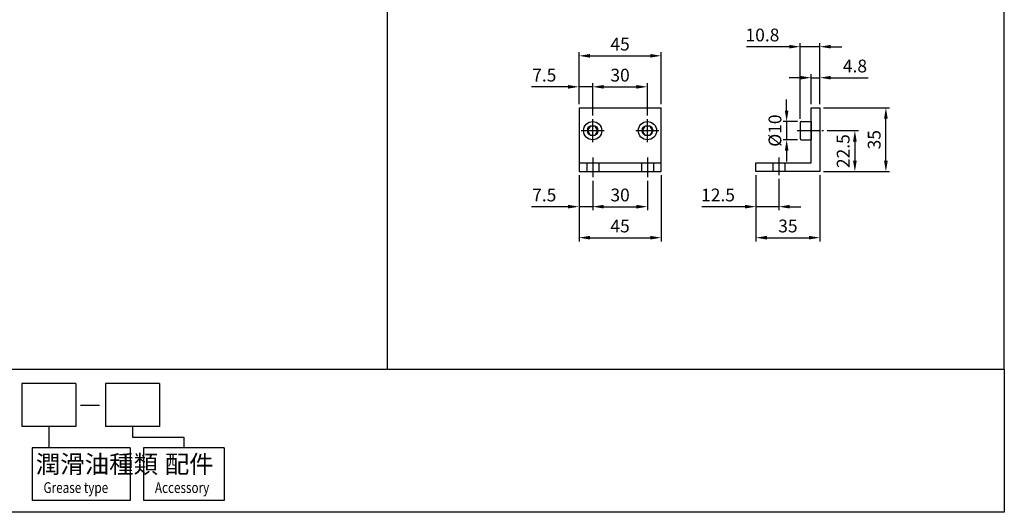
# Model space of a CAD drawing. Units: millimetres. Extents: x 78 to 1171, y 583 to 1331.
# Drawn here: x 631 to 1171, y 583 to 853 of the extents above; entities that cross this region are included whole.
import ezdxf

# ---------------------------------------------------------------- set-up
doc = ezdxf.new("R2010")
doc.units = ezdxf.units.MM
doc.header["$LTSCALE"] = 2
doc.linetypes.add('AM_ISO02W050', pattern=[7.5, 6, -1.5])
doc.linetypes.add('AM_ISO08W050x2', pattern=[9, 6, -0.75, 1.5, -0.75])
for name, color, linetype in [('AM_0N', 7, 'Continuous'), ('AM_5', 5, 'Continuous'), ('AM_7', 1, 'AM_ISO08W050x2'), ('AM_HID', 3, 'AM_ISO02W050'), ('AM_VIS', 7, 'Continuous'), ('LOGO', 7, 'Continuous')]:
    doc.layers.add(name, color=color, linetype=linetype)
doc.styles.add('CHINESET', font='simplex.shx', dxfattribs={"bigfont": 'CHINESET.shx'})
doc.styles.get("Standard").update_dxf_attribs({"font": 'ISOCP.SHX', "bigfont": 'CHINESET.SHX'})
doc.dimstyles.new('AM_ISO$0', dxfattribs={"dimscale": 2, "dimtxt": 3.5, "dimasz": 3, "dimexe": 1, "dimexo": 1, "dimgap": 1, "dimtad": 1, "dimdsep": 46, "dimtxsty": 'STANDARD', "dimcen": 0, "dimclrd": 256, "dimclre": 256, "dimclrt": 256, "dimadec": 0, "dimazin": 2, "dimtp": 0.1, "dimtm": 0.1, "dimtfac": 0.6, "dimtmove": 0, "dimatfit": 3, "dimfxl": 1, "dimlwd": -1, "dimlwe": -1, "dimarcsym": 0})

# ---------------------------------------------------------------- blocks, each defined once
blk = doc.blocks.new('*D48')
at = {"layer": 'AM_5'}
for p, q in [((1034.65, 767.65), (1034.65, 748.45)), ((1047.15, 765.7), (1047.15, 748.45)), ((1028.65, 750.45), (1005.06, 750.45)), ((1047.15, 750.45), (1034.65, 750.45)), ((1053.15, 750.45), (1059.15, 750.45))]:
    blk.add_line(p, q, dxfattribs=at)
for points in [[(1028.65, 751.45), (1028.65, 749.45), (1034.65, 750.45)], [(1053.15, 751.45), (1053.15, 749.45), (1047.15, 750.45)]]:
    blk.add_solid(points, dxfattribs=at)
at = {"layer": 'Defpoints', "color": 0}
for p in [(1034.65, 769.65), (1047.15, 767.7), (1047.15, 750.45)]:
    blk.add_point(p, dxfattribs=at)
at = {"layer": 'AM_5', "insert": (1013.86, 755.95), "char_height": 7, "attachment_point": 5}
blk.add_mtext('12.5', dxfattribs=at)
blk = doc.blocks.new('*D49')
at = {"layer": 'AM_5'}
for p, q in [((1034.65, 767.65), (1034.65, 731.45)), ((1069.65, 767.65), (1069.65, 731.45)), ((1040.65, 733.45), (1063.65, 733.45))]:
    blk.add_line(p, q, dxfattribs=at)
for points in [[(1040.65, 734.45), (1040.65, 732.45), (1034.65, 733.45)], [(1063.65, 734.45), (1063.65, 732.45), (1069.65, 733.45)]]:
    blk.add_solid(points, dxfattribs=at)
at = {"layer": 'Defpoints', "color": 0}
for p in [(1034.65, 769.65), (1069.65, 769.65), (1069.65, 733.45)]:
    blk.add_point(p, dxfattribs=at)
at = {"layer": 'AM_5', "insert": (1052.15, 738.95), "char_height": 7, "attachment_point": 5}
blk.add_mtext('35', dxfattribs=at)
blk = doc.blocks.new('*D51')
at = {"layer": 'AM_5'}
for p, q in [((937.68, 806.65), (937.68, 835.15)), ((943.68, 833.15), (976.68, 833.15)), ((982.68, 806.65), (982.68, 835.15))]:
    blk.add_line(p, q, dxfattribs=at)
for points in [[(943.68, 834.15), (943.68, 832.15), (937.68, 833.15)], [(976.68, 834.15), (976.68, 832.15), (982.68, 833.15)]]:
    blk.add_solid(points, dxfattribs=at)
at = {"layer": 'Defpoints', "color": 0}
for p in [(982.68, 833.15), (937.68, 804.65), (982.68, 804.65)]:
    blk.add_point(p, dxfattribs=at)
at = {"layer": 'AM_5', "insert": (960.18, 838.65), "char_height": 7, "attachment_point": 5}
blk.add_mtext('45', dxfattribs=at)
blk = doc.blocks.new('*D52')
at = {"layer": 'AM_5'}
for p, q in [((931.68, 816.15), (911.59, 816.15)), ((937.68, 806.65), (937.68, 818.15)), ((945.18, 816.15), (937.68, 816.15)), ((945.18, 800.45), (945.18, 818.15)), ((951.18, 816.15), (957.18, 816.15))]:
    blk.add_line(p, q, dxfattribs=at)
for points in [[(931.68, 817.15), (931.68, 815.15), (937.68, 816.15)], [(951.18, 817.15), (951.18, 815.15), (945.18, 816.15)]]:
    blk.add_solid(points, dxfattribs=at)
at = {"layer": 'Defpoints', "color": 0}
for p in [(937.68, 816.15), (937.68, 804.65), (945.18, 798.45)]:
    blk.add_point(p, dxfattribs=at)
at = {"layer": 'AM_5', "insert": (918.63, 821.65), "char_height": 7, "attachment_point": 5}
blk.add_mtext('7.5', dxfattribs=at)
blk = doc.blocks.new('*D53')
at = {"layer": 'AM_5'}
for p, q in [((945.18, 800.45), (945.18, 818.15)), ((951.18, 816.15), (969.18, 816.15)), ((975.18, 800.45), (975.18, 818.15))]:
    blk.add_line(p, q, dxfattribs=at)
for points in [[(951.18, 817.15), (951.18, 815.15), (945.18, 816.15)], [(969.18, 817.15), (969.18, 815.15), (975.18, 816.15)]]:
    blk.add_solid(points, dxfattribs=at)
at = {"layer": 'Defpoints', "color": 0}
for p in [(975.18, 816.15), (945.18, 798.45), (975.18, 798.45)]:
    blk.add_point(p, dxfattribs=at)
at = {"layer": 'AM_5', "insert": (960.18, 821.65), "char_height": 7, "attachment_point": 5}
blk.add_mtext('30', dxfattribs=at)
blk = doc.blocks.new('*D54')
at = {"layer": 'AM_5'}
for p, q in [((1051.47, 803.15), (1051.47, 809.15)), ((1057.45, 797.15), (1049.47, 797.15)), ((1051.47, 797.15), (1051.47, 787.15)), ((1057.45, 787.15), (1049.47, 787.15)), ((1051.47, 781.15), (1051.47, 775.15))]:
    blk.add_line(p, q, dxfattribs=at)
for points in [[(1050.47, 803.15), (1052.47, 803.15), (1051.47, 797.15)], [(1050.47, 781.15), (1052.47, 781.15), (1051.47, 787.15)]]:
    blk.add_solid(points, dxfattribs=at)
at = {"layer": 'Defpoints', "color": 0}
for p in [(1059.45, 797.15), (1051.47, 787.15), (1059.45, 787.15)]:
    blk.add_point(p, dxfattribs=at)
at = {"layer": 'AM_5', "insert": (1045.97, 792.15), "char_height": 7, "attachment_point": 5, "rotation": 90}
blk.add_mtext('%%c10', dxfattribs=at)
blk = doc.blocks.new('*D55')
at = {"layer": 'AM_5'}
for p, q in [((1058.85, 821.15), (1052.85, 821.15)), ((1064.85, 806.65), (1064.85, 823.15)), ((1064.85, 821.15), (1069.65, 821.15)), ((1069.65, 806.65), (1069.65, 823.15)), ((1075.65, 821.15), (1096.15, 821.15))]:
    blk.add_line(p, q, dxfattribs=at)
for points in [[(1058.85, 822.15), (1058.85, 820.15), (1064.85, 821.15)], [(1075.65, 822.15), (1075.65, 820.15), (1069.65, 821.15)]]:
    blk.add_solid(points, dxfattribs=at)
at = {"layer": 'Defpoints', "color": 0}
for p in [(1064.85, 821.15), (1064.85, 804.65), (1069.65, 804.65)]:
    blk.add_point(p, dxfattribs=at)
at = {"layer": 'AM_5', "insert": (1088.9, 826.65), "char_height": 7, "attachment_point": 5}
blk.add_mtext('4.8', dxfattribs=at)
blk = doc.blocks.new('*D56')
at = {"layer": 'AM_5'}
for p, q in [((1071.65, 804.65), (1107.85, 804.65)), ((1105.85, 775.65), (1105.85, 798.65)), ((1071.65, 769.65), (1107.85, 769.65))]:
    blk.add_line(p, q, dxfattribs=at)
for points in [[(1104.85, 798.65), (1106.85, 798.65), (1105.85, 804.65)], [(1104.85, 775.65), (1106.85, 775.65), (1105.85, 769.65)]]:
    blk.add_solid(points, dxfattribs=at)
at = {"layer": 'Defpoints', "color": 0}
for p in [(1069.65, 804.65), (1105.85, 804.65), (1069.65, 769.65)]:
    blk.add_point(p, dxfattribs=at)
at = {"layer": 'AM_5', "insert": (1100.35, 787.15), "char_height": 7, "attachment_point": 5, "rotation": 90}
blk.add_mtext('35', dxfattribs=at)
blk = doc.blocks.new('*D57')
at = {"layer": 'AM_5'}
for p, q in [((1073.6, 792.15), (1090.85, 792.15)), ((1088.85, 786.15), (1088.85, 775.65)), ((1073.65, 769.65), (1090.85, 769.65))]:
    blk.add_line(p, q, dxfattribs=at)
for points in [[(1087.85, 786.15), (1089.85, 786.15), (1088.85, 792.15)], [(1087.85, 775.65), (1089.85, 775.65), (1088.85, 769.65)]]:
    blk.add_solid(points, dxfattribs=at)
at = {"layer": 'Defpoints', "color": 0}
for p in [(1071.6, 792.15), (1071.65, 769.65), (1088.85, 769.65)]:
    blk.add_point(p, dxfattribs=at)
at = {"layer": 'AM_5', "insert": (1083.35, 780.9), "char_height": 7, "attachment_point": 5, "rotation": 90}
blk.add_mtext('22.5', dxfattribs=at)
blk = doc.blocks.new('*D59')
at = {"layer": 'AM_5'}
for p, q in [((1052.85, 838.15), (1029.55, 838.15)), ((1058.85, 798.55), (1058.85, 840.15)), ((1069.65, 838.15), (1058.85, 838.15)), ((1069.65, 806.65), (1069.65, 840.15)), ((1075.65, 838.15), (1081.65, 838.15))]:
    blk.add_line(p, q, dxfattribs=at)
for points in [[(1052.85, 839.15), (1052.85, 837.15), (1058.85, 838.15)], [(1075.65, 839.15), (1075.65, 837.15), (1069.65, 838.15)]]:
    blk.add_solid(points, dxfattribs=at)
at = {"layer": 'Defpoints', "color": 0}
for p in [(1058.85, 838.15), (1069.65, 804.65), (1058.85, 796.55)]:
    blk.add_point(p, dxfattribs=at)
at = {"layer": 'AM_5', "insert": (1038.2, 843.65), "char_height": 7, "attachment_point": 5}
blk.add_mtext('10.8', dxfattribs=at)
blk = doc.blocks.new('*D60')
at = {"layer": 'AM_5'}
for p, q in [((937.68, 767.65), (937.68, 748.45)), ((945.18, 764.65), (945.18, 748.45)), ((931.68, 750.45), (911.59, 750.45)), ((945.18, 750.45), (937.68, 750.45)), ((951.18, 750.45), (957.18, 750.45))]:
    blk.add_line(p, q, dxfattribs=at)
for points in [[(931.68, 751.45), (931.68, 749.45), (937.68, 750.45)], [(951.18, 751.45), (951.18, 749.45), (945.18, 750.45)]]:
    blk.add_solid(points, dxfattribs=at)
at = {"layer": 'Defpoints', "color": 0}
for p in [(937.68, 769.65), (945.18, 766.65), (937.68, 750.45)]:
    blk.add_point(p, dxfattribs=at)
at = {"layer": 'AM_5', "insert": (918.63, 755.95), "char_height": 7, "attachment_point": 5}
blk.add_mtext('7.5', dxfattribs=at)
blk = doc.blocks.new('*D61')
at = {"layer": 'AM_5'}
for p, q in [((945.18, 764.65), (945.18, 748.45)), ((975.18, 764.65), (975.18, 748.45)), ((951.18, 750.45), (969.18, 750.45))]:
    blk.add_line(p, q, dxfattribs=at)
for points in [[(951.18, 751.45), (951.18, 749.45), (945.18, 750.45)], [(969.18, 751.45), (969.18, 749.45), (975.18, 750.45)]]:
    blk.add_solid(points, dxfattribs=at)
at = {"layer": 'Defpoints', "color": 0}
for p in [(945.18, 766.65), (975.18, 766.65), (975.18, 750.45)]:
    blk.add_point(p, dxfattribs=at)
at = {"layer": 'AM_5', "insert": (960.18, 755.95), "char_height": 7, "attachment_point": 5}
blk.add_mtext('30', dxfattribs=at)
blk = doc.blocks.new('*D62')
at = {"layer": 'AM_5'}
for p, q in [((937.68, 767.65), (937.68, 731.45)), ((982.68, 767.65), (982.68, 731.45)), ((943.68, 733.45), (976.68, 733.45))]:
    blk.add_line(p, q, dxfattribs=at)
for points in [[(943.68, 734.45), (943.68, 732.45), (937.68, 733.45)], [(976.68, 734.45), (976.68, 732.45), (982.68, 733.45)]]:
    blk.add_solid(points, dxfattribs=at)
at = {"layer": 'Defpoints', "color": 0}
for p in [(937.68, 769.65), (982.68, 769.65), (982.68, 733.45)]:
    blk.add_point(p, dxfattribs=at)
at = {"layer": 'AM_5', "insert": (960.18, 738.95), "char_height": 7, "attachment_point": 5}
blk.add_mtext('45', dxfattribs=at)

msp = doc.modelspace()

# ---------------------------------------------------------------- linework, layer by layer
at = {"layer": 'AM_0N'}
for p, q in [((943.733, 794.651), (942.29, 792.151)), ((946.62, 794.651), (943.733, 794.651)), ((948.064, 792.151), (946.62, 794.651)), ((973.733, 794.651), (972.29, 792.151)), ((976.62, 794.651), (973.733, 794.651)), ((978.064, 792.151), (976.62, 794.651)), ((1058.853, 796.551), (1058.853, 787.751)), ((1059.453, 797.151), (1064.853, 797.151)), ((1064.853, 797.151), (1064.853, 795.151)), ((1064.853, 795.151), (1064.853, 789.151)), ((942.29, 792.151), (943.733, 789.651)), ((943.733, 789.651), (946.62, 789.651)), ((946.62, 789.651), (948.064, 792.151)), ((972.29, 792.151), (973.733, 789.651)), ((973.733, 789.651), (976.62, 789.651)), ((976.62, 789.651), (978.064, 792.151)), ((1064.853, 789.151), (1064.853, 787.151)), ((1059.453, 787.151), (1064.853, 787.151))]:
    msp.add_line(p, q, dxfattribs=at)
for centre, radius in [((945.177, 792.151), 5), ((945.177, 792.151), 2.887), ((975.177, 792.151), 5), ((975.177, 792.151), 2.887)]:
    msp.add_circle(centre, radius, dxfattribs=at)
for centre, start, end in [((1059.453, 796.551), 90, 180), ((1059.453, 787.751), 180, 270)]:
    msp.add_arc(centre, 0.6, start, end, dxfattribs=at)
at = {"layer": 'AM_7'}
for p, q in [((945.177, 792.151), (945.177, 798.451)), ((975.177, 792.151), (975.177, 798.451)), ((938.877, 792.151), (945.177, 792.151)), ((945.177, 792.151), (945.177, 792.151)), ((945.177, 792.151), (945.177, 792.151)), ((945.177, 792.151), (951.477, 792.151)), ((945.177, 785.851), (945.177, 792.151)), ((968.877, 792.151), (975.177, 792.151)), ((975.177, 792.151), (975.177, 792.151)), ((975.177, 792.151), (975.177, 792.151)), ((975.177, 792.151), (981.477, 792.151)), ((975.177, 785.851), (975.177, 792.151)), ((1057.259, 792.151), (1071.603, 792.151)), ((945.177, 777.451), (945.177, 766.651)), ((975.177, 777.451), (975.177, 766.651)), ((1047.153, 777.451), (1047.153, 767.701))]:
    msp.add_line(p, q, dxfattribs=at)
at = {"layer": 'AM_HID'}
for p, q in [((941.877, 774.451), (941.877, 769.651)), ((948.477, 774.451), (948.477, 769.651)), ((971.877, 774.451), (971.877, 769.651)), ((978.477, 774.451), (978.477, 769.651)), ((1043.853, 774.451), (1043.853, 769.651)), ((1050.453, 774.451), (1050.453, 769.651))]:
    msp.add_line(p, q, dxfattribs=at)
at = {"layer": 'AM_VIS'}
for p, q in [((937.677, 804.651), (937.677, 774.451)), ((937.677, 804.651), (982.677, 804.651)), ((982.677, 774.451), (982.677, 804.651)), ((1064.853, 804.651), (1069.653, 804.651)), ((1064.853, 774.451), (1064.853, 804.651)), ((1069.653, 804.651), (1069.653, 769.651)), ((937.677, 774.451), (937.677, 769.651)), ((937.677, 774.451), (982.677, 774.451)), ((982.677, 769.651), (982.677, 774.451)), ((1034.653, 774.451), (1064.853, 774.451)), ((1034.653, 769.651), (1034.653, 774.451)), ((937.677, 769.651), (982.677, 769.651)), ((1069.653, 769.651), (1034.653, 769.651))]:
    msp.add_line(p, q, dxfattribs=at)
at = {"layer": 'LOGO', "color": 4}
for p, q in [((832.622, 1331.133), (832.622, 661.383)), ((661.952, 653.536), (632.343, 653.536)), ((632.343, 653.536), (632.343, 629.993)), ((661.952, 653.536), (661.952, 629.993)), ((707.726, 653.536), (678.117, 653.536)), ((678.117, 653.536), (678.117, 629.993)), ((707.726, 653.536), (707.726, 629.993)), ((661.952, 629.993), (632.343, 629.993)), ((647.148, 629.993), (647.148, 618.222)), ((707.726, 629.993), (678.117, 629.993)), ((692.921, 629.993), (692.921, 624.108)), ((692.921, 624.108), (721.102, 624.108)), ((721.102, 624.108), (721.102, 618.222)), ((638.002, 618.222), (638.002, 589.448)), ((691.663, 618.222), (638.002, 618.222)), ((691.663, 618.222), (691.663, 589.448)), ((699.036, 618.222), (699.036, 589.448)), ((743.168, 618.222), (699.036, 618.222)), ((743.168, 618.222), (743.168, 589.448)), ((691.663, 589.448), (638.002, 589.448)), ((743.168, 589.448), (699.036, 589.448))]:
    msp.add_line(p, q, dxfattribs=at)
at = {"layer": 'LOGO', "linetype": 'Continuous'}
msp.add_line((664.455, 641.681), (674.85, 641.681), dxfattribs=at)
at = {"layer": 'LOGO', "color": 4}
for points in [[(78.213, 661.383), (1170.745, 661.383), (1170.745, 1331.133), (78.213, 1331.133)], [(78.213, 661.383), (1170.745, 661.383), (1170.745, 582.908), (78.213, 582.908)]]:
    msp.add_lwpolyline(points, close=True, dxfattribs=at)

# ---------------------------------------------------------------- texts
at = {"layer": 'LOGO', "style": 'CHINESET'}
for s, p in [('潤滑油種類', (640.022, 604.422, 514.313)), ('配件', (710.675, 604.422, 514.313))]:
    msp.add_text(s, height=9.8108, dxfattribs=at).set_placement(p)
at = {"layer": 'LOGO', "linetype": 'Continuous', "style": 'CHINESET', "width": 0.8}
for s, height, p in [('Grease type', 5.88648, (644.229, 593.509, 514.313)), ('Accessory', 5.8865, (705.263, 593.509, 514.313))]:
    msp.add_text(s, height=height, dxfattribs=at).set_placement(p)

# ---------------------------------------------------------------- dimensions: what is measured, and where the dimension line sits
at = {"layer": 'AM_5'}
for base, p1, p2, angle, picture, middle in [((1058.853, 838.151), (1069.653, 804.651), (1058.853, 796.551), 0, '*D59', (1038.203, 843.651)), ((982.677, 833.151), (937.677, 804.651), (982.677, 804.651), 0, '*D51', (960.177, 838.651)), ((1105.853, 804.651), (1069.653, 769.651), (1069.653, 804.651), 90, '*D56', (1100.353, 787.151)), ((1088.853, 769.651), (1071.603, 792.151), (1071.653, 769.651), 90, '*D57', (1083.352, 780.901)), ((982.677, 733.451), (937.677, 769.651), (982.677, 769.651), 0, '*D62', (960.177, 738.951)), ((975.177, 750.451), (945.177, 766.651), (975.177, 766.651), 0, '*D61', (960.177, 755.951)), ((1069.653, 733.451), (1034.653, 769.651), (1069.653, 769.651), 0, '*D49', (1052.153, 738.951))]:
    dim = msp.add_linear_dim(base=base, p1=p1, p2=p2, angle=angle, dimstyle='AM_ISO$0', override={"dimscale": 2, "dimlfac": 1}, dxfattribs=at)
    dim.commit()
    dim.dimension.update_dxf_attribs({"geometry": picture, "text_midpoint": middle})
for base, p1, p2, picture, middle in [((1064.853, 821.151), (1069.653, 804.651), (1064.853, 804.651), '*D55', (1088.903, 821.151)), ((937.677, 750.451), (945.177, 766.651), (937.677, 769.651), '*D60', (918.632, 750.451)), ((1047.153, 750.451), (1034.653, 769.651), (1047.153, 767.701), '*D48', (1013.858, 750.451))]:
    dim = msp.add_linear_dim(base=base, p1=p1, p2=p2, angle=0, dimstyle='AM_ISO$0', override={"dimscale": 2, "dimlfac": 1}, dxfattribs=at)
    dim.commit()
    dim.dimension.update_dxf_attribs({"geometry": picture, "text_midpoint": middle, "dimtype": 160})
dim = msp.add_linear_dim(base=(937.677, 816.151), p1=(945.177, 798.451), p2=(937.677, 804.651), dimstyle='AM_ISO$0', override={"dimscale": 2, "dimlfac": 1}, dxfattribs=at)
dim.commit()
dim.dimension.update_dxf_attribs({"geometry": '*D52', "text_midpoint": (918.632, 816.151), "dimtype": 160})
dim = msp.add_linear_dim(base=(975.177, 816.151), p1=(945.177, 798.451), p2=(975.177, 798.451), dimstyle='AM_ISO$0', override={"dimscale": 2, "dimlfac": 1}, dxfattribs=at)
dim.commit()
dim.dimension.update_dxf_attribs({"geometry": '*D53', "text_midpoint": (960.177, 821.651)})
dim = msp.add_linear_dim(base=(1051.474, 787.151), p1=(1059.453, 797.151), p2=(1059.453, 787.151), angle=90, text='%%c<>', dimstyle='AM_ISO$0', override={"dimscale": 2, "dimlfac": 1}, dxfattribs=at)
dim.commit()
dim.dimension.update_dxf_attribs({"geometry": '*D54', "text_midpoint": (1051.474, 792.151), "dimtype": 160})

doc.saveas('drawing.dxf')
